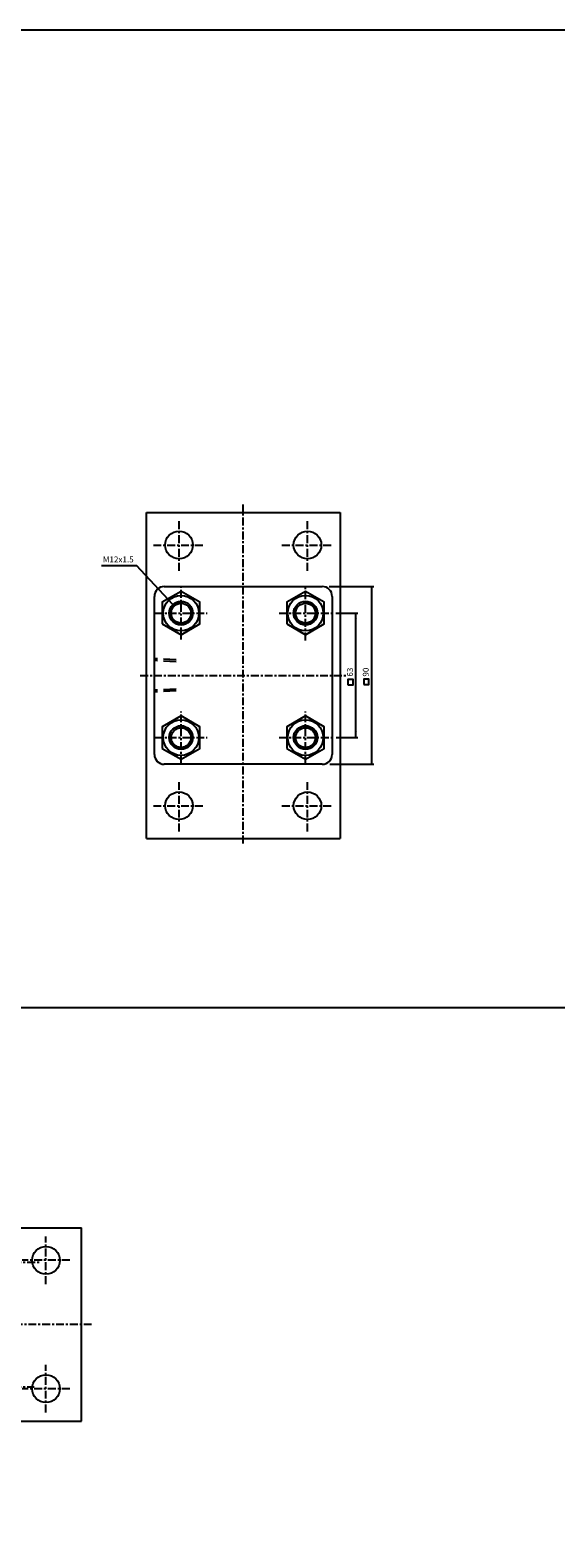
# Model space of a CAD drawing. Units: millimetres. Extents: x 1494 to 3762, y -416 to 1264.
# Drawn here: x 2740 to 3006, y 501 to 1264 of the extents above; entities that cross this region are included whole.
import ezdxf
from ezdxf.enums import TextEntityAlignment as Align

# ---------------------------------------------------------------- set-up
doc = ezdxf.new("R2010")
doc.units = ezdxf.units.MM
doc.linetypes.add('CENTER', pattern=[7, 4, -1, 1, -1])
doc.linetypes.add('HIDDEN', pattern=[9.525, 6.35, -3.175])
for name, color, linetype in [('CENTER', 1, 'Continuous'), ('DIM', 5, 'Continuous'), ('HIDDEN', 3, 'Continuous'), ('UMCL1', 7, 'Continuous')]:
    doc.layers.add(name, color=color, linetype=linetype)
doc.styles.add('ROMANSS', font='ROMANSS.SHX', dxfattribs={"bigfont": 'LMP'})

msp = doc.modelspace()

# ---------------------------------------------------------------- linework, layer by layer
for p, q in [((2798.51, 855.05), (2798.51, 1020.05)), ((2798.51, 1020.05), (2896.51, 1020.05)), ((2896.51, 1020.05), (2896.51, 855.05)), ((2802.51, 897.55), (2802.51, 977.55)), ((2807.51, 982.55), (2887.51, 982.55)), ((2892.51, 977.55), (2892.51, 897.55)), ((2887.51, 892.55), (2807.51, 892.55)), ((2798.51, 855.05), (2896.51, 855.05))]:
    msp.add_line(p, q)
at = {"color": 4}
msp.add_line((1493.75, 769.35), (3761.75, 769.35), dxfattribs=at)
msp.add_lwpolyline([(1493.75, -220.35), (3761.75, -220.35), (3761.75, 1264.19), (1493.75, 1264.19)], close=True, dxfattribs=at)
at = {"linetype": 'Continuous'}
for points in [[(2806.53, 963.58), (2816.01, 958.1), (2825.5, 963.58), (2825.5, 974.53), (2816.01, 980), (2806.53, 974.53)], [(2869.53, 963.58), (2879.01, 958.1), (2888.5, 963.58), (2888.5, 974.53), (2879.01, 980), (2869.53, 974.53)], [(2806.53, 900.58), (2816.01, 895.1), (2825.5, 900.58), (2825.5, 911.53), (2816.01, 917), (2806.53, 911.53)], [(2869.53, 900.58), (2879.01, 895.1), (2888.5, 900.58), (2888.5, 911.53), (2879.01, 917), (2869.53, 911.53)]]:
    msp.add_lwpolyline(points, close=True, dxfattribs=at)
for centre, radius in [((2815.01, 1003.55), 7), ((2880.01, 1003.55), 7), ((2816.01, 969.05), 9), ((2879.01, 969.05), 9), ((2816.01, 969.05), 6), ((2816.01, 969.05), 5), ((2879.01, 969.05), 6), ((2879.01, 969.05), 5), ((2816.01, 906.05), 9), ((2816.01, 906.05), 6), ((2816.01, 906.05), 5), ((2879.01, 906.05), 9), ((2879.01, 906.05), 6), ((2879.01, 906.05), 5), ((2815.01, 871.55), 7), ((2880.01, 871.55), 7)]:
    msp.add_circle(centre, radius, dxfattribs=at)
for centre, start, end in [((2807.51, 977.55), 90, 180), ((2887.51, 977.55), 0, 90), ((2807.51, 897.55), 180, 270), ((2887.51, 897.55), 270, 0)]:
    msp.add_arc(centre, 5, start, end)
at = {"color": 2, "linetype": 'Continuous'}
for centre, start, end in [((2816.01, 969.05), 79.38244, 13.05166), ((2879.01, 969.05), 169.38244, 103.05166), ((2816.01, 906.05), 169.38244, 103.05166), ((2879.01, 906.05), 169.38244, 103.05166)]:
    msp.add_arc(centre, 5.25, start, end, dxfattribs=at)
at = {"layer": 'CENTER', "linetype": 'CENTER'}
for p, q in [((2847.51, 852.41), (2847.51, 1024.02)), ((2815.01, 990.55), (2815.01, 1016.55)), ((2880.01, 990.55), (2880.01, 1016.55)), ((2802.01, 1003.55), (2828.01, 1003.55)), ((2867.01, 1003.55), (2893.01, 1003.55)), ((2816.01, 955.79), (2816.01, 982.32)), ((2879.01, 955.2), (2879.01, 982.45)), ((2802.75, 969.05), (2829.28, 969.05)), ((2865.75, 969.05), (2892.28, 969.05)), ((2795.34, 937.55), (2899.39, 937.55)), ((2816.01, 892.79), (2816.01, 919.32)), ((2879.01, 892.79), (2879.01, 919.32)), ((2802.75, 906.05), (2829.28, 906.05)), ((2865.75, 906.05), (2892.28, 906.05)), ((2815.01, 858.55), (2815.01, 884.55)), ((2880.01, 858.55), (2880.01, 884.55)), ((2802.01, 871.55), (2828.01, 871.55)), ((2867.01, 871.55), (2893.01, 871.55)), ((2747.64, 629.44), (2747.64, 653.44)), ((2759.64, 641.44), (2735.64, 641.44)), ((2521.12, 640.44), (2744.13, 640.44)), ((2770.73, 608.94), (2481.64, 608.94)), ((2747.64, 564.44), (2747.64, 588.44)), ((2521.12, 577.44), (2741.67, 577.44)), ((2759.64, 576.44), (2735.64, 576.44))]:
    msp.add_line(p, q, dxfattribs=at)
at = {"layer": 'DIM', "linetype": 'Continuous'}
for p, q in [((2775.75, 993.24), (2793.54, 993.24)), ((2811.9, 973.42), (2793.54, 993.24)), ((2890.99, 982.55), (2913.51, 982.55)), ((2912.51, 892.55), (2912.51, 982.55)), ((2894.28, 969.05), (2905.51, 969.05)), ((2904.51, 906.05), (2904.51, 969.05)), ((2894.53, 906.05), (2905.51, 906.05)), ((2891.26, 892.55), (2913.51, 892.55))]:
    msp.add_line(p, q, dxfattribs=at)
for points in [[(2900.45, 932.81), (2903.13, 932.81), (2903.13, 935.48), (2900.45, 935.48)], [(2908.45, 932.92), (2911.13, 932.92), (2911.13, 935.6), (2908.45, 935.6)]]:
    msp.add_lwpolyline(points, close=True, dxfattribs=at)
for points in [[(2912.01, 979.55), (2913.01, 979.55), (2912.51, 982.55)], [(2810.22, 975.96), (2809.49, 975.28), (2811.9, 973.42)], [(2904.01, 966.05), (2905.01, 966.05), (2904.51, 969.05)], [(2904.01, 909.05), (2905.01, 909.05), (2904.51, 906.05)], [(2912.01, 895.55), (2913.01, 895.55), (2912.51, 892.55)]]:
    msp.add_solid(points, dxfattribs=at)
at = {"layer": 'HIDDEN', "linetype": 'HIDDEN'}
for p, q in [((2813.55, 945.37), (2802.51, 945.95)), ((2813.55, 944.48), (2802.51, 945.05)), ((2813.55, 930.63), (2802.51, 930.05)), ((2813.55, 929.73), (2802.51, 929.15))]:
    msp.add_line(p, q, dxfattribs=at)
at = {"layer": 'UMCL1'}
for p, q in [((2708.64, 657.94), (2765.64, 657.94)), ((2765.64, 559.94), (2765.64, 657.94)), ((2708.64, 559.94), (2765.64, 559.94))]:
    msp.add_line(p, q, dxfattribs=at)
at = {"layer": 'UMCL1', "linetype": 'Continuous'}
for centre in [(2747.64, 641.44), (2747.64, 576.44)]:
    msp.add_circle(centre, 7, dxfattribs=at)

# ---------------------------------------------------------------- texts
at = {"layer": 'DIM', "linetype": 'Continuous', "style": 'ROMANSS'}
msp.add_text('M12x1.5', height=3, dxfattribs=at).set_placement((2776.44, 996.24), align=Align.MIDDLE_LEFT)
for s, p in [('63', (2901.51, 939.19)), ('90', (2909.51, 939.19))]:
    msp.add_text(s, height=3, rotation=90, dxfattribs=at).set_placement(p, align=Align.MIDDLE_CENTER)

doc.saveas('drawing.dxf')
